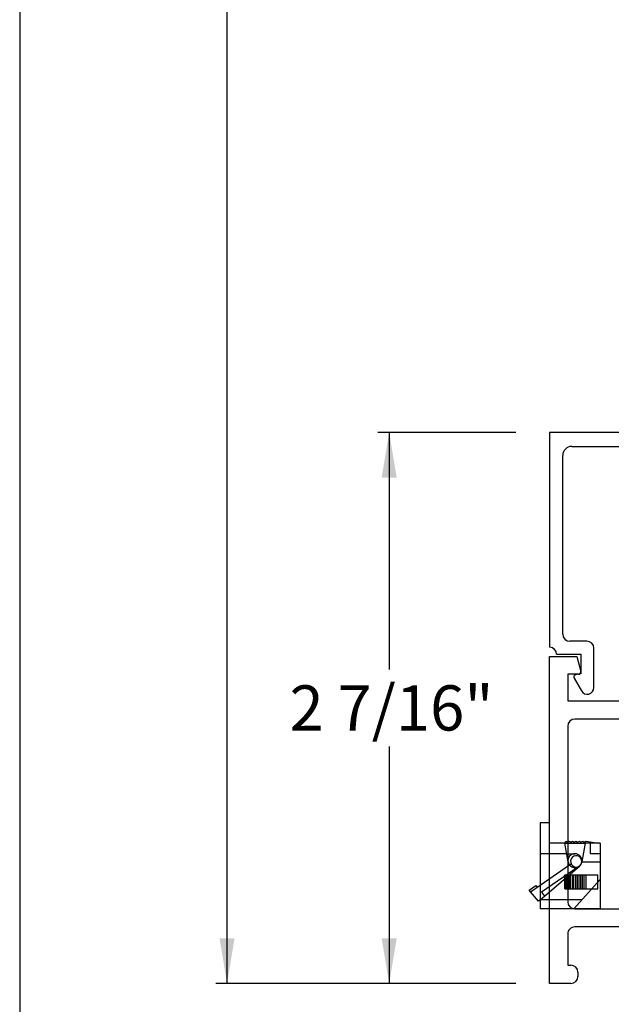
# Paper-space layout 'Page 4' of a CAD drawing. Units: inches. Extents: x 0.7 to 8, y 0.3 to 10.4.
# Drawn here: x 0.7 to 2, y 2 to 4.2 of the extents above; entities that cross this region are included whole.
import ezdxf
from ezdxf.enums import TextEntityAlignment as Align
from ezdxf.lldxf.tags import DXFTag

# ---------------------------------------------------------------- set-up
doc = ezdxf.new("R2010")
doc.units = ezdxf.units.IN
doc.header["$MEASUREMENT"] = 0
doc.styles.add('SEACAD_arial_ttf', font='arial.ttf')
tags = doc.linetypes.add('HIDDEN2', pattern=[0.1875, 0.125, -0.0625]).pattern_tags.tags
tags[6:7] = [DXFTag(74, 4), DXFTag(75, 0), DXFTag(340, '0'), DXFTag(46, 0.0), DXFTag(50, 0.0), DXFTag(44, 0.0), DXFTag(45, 0.0)]
tags[4:5] = [DXFTag(74, 4), DXFTag(75, 0), DXFTag(340, '0'), DXFTag(46, 0.0), DXFTag(50, 0.0), DXFTag(44, 0.0), DXFTag(45, 0.0)]
doc.dimstyles.new('Catalog', dxfattribs={"dimtxt": 0.1, "dimasz": 0.1, "dimexe": 0.025, "dimexo": 0.07500000000000001, "dimgap": 0.05, "dimtad": 0, "dimtih": 1, "dimtoh": 1, "dimdec": 4, "dimlfac": 2, "dimzin": 4, "dimdsep": 46, "dimlunit": 5, "dimtxsty": 'SEACAD_arial_ttf', "dimblk1": '_SE_FILLED', "dimblk2": '_SE_FILLED', "dimsah": 1, "dimcen": 0.05, "dimadec": 0, "dimazin": 0, "dimtfac": 1, "dimtdec": 4, "dimtofl": 0, "dimtmove": 0, "dimatfit": 3, "dimfxl": 0, "dimtolj": 1, "dimtzin": 4, "dimarcsym": 0})

# ---------------------------------------------------------------- blocks, each defined once
blk = doc.blocks.new('SE95')
at = {"color": 7, "linetype": 'Continuous'}
for p, q in [((2.471178707813897, 3.290443385062763), (1.903141070018653, 3.290443385062762)), ((1.903141070018654, 3.290443385062763), (1.903141070018651, 2.81514923023837)), ((1.952141070018653, 3.259443385062763), (2.198629422334861, 3.259443385062763)), ((2.267629422335121, 3.259443385062763), (2.408678707813899, 3.259443385062763)), ((2.459678707813896, 3.154443385062773), (2.459678707813896, 3.259443385062776)), ((2.459678707813896, 3.259443385062776), (2.484678707813898, 3.259443385062776)), ((2.484678707813898, 3.259443385062776), (2.484678707813898, 3.246693385062754)), ((2.502178707813895, 3.246693385062754), (2.502178707813897, 3.259443385062763)), ((1.932141070018653, 2.844149230238371), (1.932141070018653, 3.239443385062764)), ((2.218629422334861, 3.239443385062766), (2.218629422334949, 2.726331213135766)), ((2.247629422335121, 2.759454113723212), (2.247629422335121, 3.239443385062763)), ((2.428678707813899, 3.239443385062763), (2.428678707813899, 3.138943385062784)), ((2.493178707813898, 3.238193385062754), (2.493678707813895, 3.238193385062757)), ((2.484678707813898, 3.167193385062791), (2.484678707813899, 3.154443385062771)), ((2.493678707813895, 3.175693385062791), (2.493178707813898, 3.175693385062793)), ((2.502178707813897, 3.154443385062782), (2.502178707813894, 3.167193385062791)), ((2.484678707813898, 3.154443385062771), (2.459678707813896, 3.154443385062773)), ((2.444178707813899, 3.123443385062784), (2.471178707813897, 3.123443385062782)), ((1.985538707814006, 2.828649230238371), (1.947641070018653, 2.828649230238371)), ((2.001038707814006, 2.726269437889295), (2.001038707814006, 2.813149230238371)), ((1.918641070018651, 2.799649230238371), (1.972038707813928, 2.799649230238371)), ((1.972038707813928, 2.799649230238371), (1.972038707813928, 2.756622886835107)), ((1.957208580795003, 2.746665848390283), (1.973278909614945, 2.718831222379806)), ((1.972038707813928, 2.756622886835107), (1.960453358586656, 2.754046628763837)), ((2.246504494713236, 2.718862110003002), (2.263994529340704, 2.749155738603716)), ((2.260749751549062, 2.756536518977282), (2.247629422335121, 2.759454113723212))]:
    blk.add_line(p, q, dxfattribs=at)
for centre, radius, start, end in [((2.471178707813897, 3.259443385062763), 0.03099999999999975, 0, 90), ((1.952141070018653, 3.239443385062764), 0.02000000000000001, 90, 180), ((2.198629422334861, 3.239443385062763), 0.01999999999999999, 1.017777498068324e-11, 90), ((2.267629422335121, 3.239443385062763), 0.01999999999999999, 90, 180), ((2.408678707813899, 3.239443385062763), 0.01999999999999999, 0, 90), ((2.493178707813898, 3.246693385062754), 0.00849999999999965, 180, 270), ((2.493678707813895, 3.246693385062754), 0.008499999999997464, 270, 0), ((2.493178707813898, 3.167193385062791), 0.008500000000001836, 90, 180), ((2.493678707813895, 3.167193385062791), 0.00849999999999965, 0, 90), ((2.444178707813899, 3.138943385062784), 0.01550000000000001, 180, 270), ((2.471178707813897, 3.154443385062782), 0.03099999999999975, 270, 0), ((1.947641070018653, 2.844149230238371), 0.01550000000000001, 180, 270), ((1.903141070018651, 2.799649230238371), 0.01550000000000001, 0, 90), ((1.985538707814006, 2.813149230238371), 0.01549999999999999, 0, 90), ((1.961538707813925, 2.749165848390283), 0.004999999999999978, 102.5369889791902, 209.9999999999949), ((2.259664402321789, 2.751655738603729), 0.004999999999999981, 329.9999999998353, 77.46301102076788), ((1.986162276795027, 2.726269437889295), 0.01487643101897856, 210.0000000000022, 0), ((2.233567628600403, 2.726331213135769), 0.01493820626545444, 180.0000000000102, 329.9999999998255)]:
    blk.add_arc(centre, radius, start, end, dxfattribs=at)
blk = doc.blocks.new('SE98')
at = {"color": 7, "linetype": 'Continuous'}
for p, q in [((1.882141070017461, 2.426684289912585), (1.882141070017461, 2.236684289912585)), ((1.903141070017461, 2.426684289912585), (1.882141070017461, 2.426684289912585)), ((1.903141070017461, 2.236684289912585), (1.903141070017461, 2.426684289912585)), ((1.936641070017461, 2.381684289912585), (1.903141070017461, 2.381684289912585)), ((1.936641070017461, 2.381684289912585), (1.938905324587883, 2.386684289912585)), ((1.943874797199811, 2.34050270190227), (1.936641070017461, 2.381684289912585)), ((1.936641070017461, 2.381684289912585), (1.981641070017461, 2.381684289912585)), ((1.938905324587883, 2.386684289912585), (1.942294058824727, 2.384322513210879)), ((1.942294058824727, 2.384322513210879), (1.946405324587883, 2.386684289912585)), ((1.946405324587883, 2.386684289912585), (1.949671382375904, 2.384322513210879)), ((1.949671382375904, 2.384322513210879), (1.953905324587883, 2.386684289912585)), ((1.953905324587883, 2.386684289912585), (1.957171382375903, 2.384322513210879)), ((1.957171382375903, 2.384322513210879), (1.961405324587883, 2.386684289912585)), ((1.961405324587883, 2.386684289912585), (1.964671382375904, 2.384322513210879)), ((1.964671382375903, 2.384322513210879), (1.968846798778635, 2.386684289912585)), ((1.968846798778636, 2.386684289912585), (1.972171382375904, 2.384322513210879)), ((1.972171382375904, 2.384322513210879), (1.976346798778635, 2.386684289912585)), ((1.981641070017461, 2.381684289912585), (1.974407342835112, 2.34050270190227)), ((1.976346798778635, 2.386684289912585), (1.979671382375904, 2.384322513210879)), ((1.979671382375904, 2.384322513210879), (1.983846798778635, 2.386684289912585)), ((2.015141070017461, 2.381684289912585), (1.981641070017461, 2.381684289912585)), ((1.983846798778635, 2.386684289912585), (2.010141070017462, 2.381684289912585)), ((2.015141070017461, 2.381684289912585), (2.015141070017461, 2.236684289912585)), ((1.940681121245023, 2.358684289912585), (1.959141070017461, 2.358684289912585)), ((1.946762701523697, 2.333855517569313), (1.95052403847643, 2.336448681244356)), ((1.936411342382851, 2.280684289912585), (1.936411342382851, 2.311684289912586)), ((1.936411342382851, 2.311684289912585), (1.938675596953273, 2.311684289912585)), ((1.938675596953273, 2.280684289912585), (1.938675596953273, 2.311684289912586)), ((1.938675596953273, 2.311684289912585), (1.942064331190116, 2.311684289912585)), ((1.942064331190116, 2.280684289912585), (1.942064331190116, 2.311684289912586)), ((1.942064331190116, 2.311684289912585), (1.946175596953273, 2.311684289912585)), ((1.946175596953273, 2.280684289912585), (1.946175596953273, 2.311684289912586)), ((1.946175596953273, 2.311684289912585), (1.949441654741293, 2.311684289912585)), ((1.949441654741293, 2.280684289912585), (1.949441654741293, 2.311684289912586)), ((1.949441654741293, 2.311684289912585), (1.953675596953272, 2.311684289912585)), ((1.953675596953272, 2.280684289912585), (1.953675596953272, 2.311684289912586)), ((1.953675596953272, 2.311684289912585), (1.956941654741293, 2.311684289912585)), ((1.956941654741293, 2.280684289912585), (1.956941654741293, 2.311684289912586)), ((1.956941654741293, 2.311684289912585), (1.961175596953272, 2.311684289912585)), ((1.961175596953272, 2.280684289912585), (1.961175596953272, 2.311684289912586)), ((1.961175596953272, 2.311684289912585), (1.964441654741293, 2.311684289912585)), ((1.964441654741293, 2.280684289912585), (1.964441654741293, 2.311684289912586)), ((1.964441654741293, 2.311684289912585), (1.968617071144025, 2.311684289912585)), ((1.968617071144025, 2.280684289912585), (1.968617071144025, 2.311684289912586)), ((1.968617071144025, 2.311684289912585), (1.971941654741293, 2.311684289912585)), ((1.971941654741293, 2.280684289912585), (1.971941654741293, 2.311684289912586)), ((1.971941654741293, 2.311684289912585), (1.976117071144025, 2.311684289912585)), ((1.976117071144025, 2.280684289912585), (1.976117071144025, 2.311684289912586)), ((1.976117071144025, 2.311684289912585), (1.979441654741293, 2.311684289912585)), ((1.979441654741293, 2.280684289912585), (1.979441654741293, 2.311684289912586)), ((1.979441654741293, 2.311684289912585), (1.983617071144025, 2.311684289912585)), ((1.983617071144025, 2.280684289912585), (1.983617071144025, 2.311684289912586)), ((1.983617071144025, 2.311684289912585), (2.009911342382851, 2.311684289912585)), ((2.009911342382851, 2.280684289912585), (2.009911342382851, 2.311684289912586)), ((1.857765040932305, 2.277933568883455), (1.872667466352631, 2.288207689164531)), ((1.860695529692797, 2.274518567327872), (1.882141070017461, 2.289303681466926)), ((1.872667466352631, 2.288207689164531), (1.875597955113123, 2.284792687608948)), ((1.860695529692797, 2.274518567327872), (1.857765040932305, 2.277933568883455)), ((1.878604072118025, 2.253649113377091), (1.860695529692797, 2.274518567327873)), ((1.936411342382851, 2.280684289912585), (1.938675596953273, 2.280684289912585)), ((1.938675596953273, 2.280684289912585), (1.942064331190116, 2.280684289912585)), ((1.942064331190116, 2.280684289912585), (1.946175596953273, 2.280684289912585)), ((1.946175596953273, 2.280684289912585), (1.949441654741293, 2.280684289912585)), ((1.949441654741293, 2.280684289912585), (1.953675596953272, 2.280684289912585)), ((1.953675596953272, 2.280684289912585), (1.956941654741293, 2.280684289912585)), ((1.956941654741293, 2.280684289912585), (1.961175596953272, 2.280684289912585)), ((1.961175596953272, 2.280684289912585), (1.964441654741293, 2.280684289912585)), ((1.964441654741293, 2.280684289912585), (1.968617071144025, 2.280684289912585)), ((1.968617071144025, 2.280684289912585), (1.971941654741293, 2.280684289912585)), ((1.971941654741293, 2.280684289912585), (1.976117071144025, 2.280684289912585)), ((1.976117071144025, 2.280684289912585), (1.979441654741293, 2.280684289912585)), ((1.979441654741293, 2.280684289912585), (1.983617071144025, 2.280684289912585)), ((1.983617071144025, 2.280684289912585), (2.009911342382851, 2.280684289912585)), ((1.882141070017461, 2.256684289912585), (1.878604072118025, 2.253649113377091)), ((1.903141070017461, 2.236684289912585), (1.882141070017461, 2.236684289912585)), ((2.015141070017461, 2.236684289912585), (1.903141070017461, 2.236684289912585))]:
    blk.add_line(p, q, dxfattribs=at)
at = {"color": 7, "linetype": 'HIDDEN2'}
for p, q in [((1.992641070017461, 2.381684289912585), (1.992641070017461, 2.359184289912585)), ((1.940681121245023, 2.358684289912585), (1.882141070017461, 2.358684289912585)), ((1.992641070017461, 2.359184289912585), (2.015141070017461, 2.359184289912585)), ((1.882141070017461, 2.289303681466926), (1.946762701523697, 2.333855517569313)), ((1.882141070017461, 2.256684289912585), (1.969234975748045, 2.33142150677669)), ((1.970050224884177, 2.33212109018582), (1.884775234978976, 2.273330290799664)), ((1.970050224884177, 2.33212109018582), (1.969234975748045, 2.331421506776691)), ((2.015141070017461, 2.340184289912585), (1.974347976343207, 2.340184289912585)), ((1.956641070017461, 2.236684289912585), (2.015141070017461, 2.301684289912585)), ((1.884775234978976, 2.273330290799664), (1.891884633723068, 2.265045458556782)), ((1.974641070017461, 2.256684289912585), (1.882141070017461, 2.256684289912585))]:
    blk.add_line(p, q, dxfattribs=at)
at = {"color": 7, "linetype": 'Continuous'}
for centre, radius, start, end in [((1.959141070017461, 2.343184289912585), 0.0155, 90, 189.9626217404148), ((1.961909978327255, 2.341607205617994), 0.0125, 0, 308.3032723525911), ((1.959141070017461, 2.343184289912585), 0.01550000000000001, 350.0373782595852, 90), ((1.959141070017461, 2.343184289912585), 0.01550000000000001, 189.9626217404148, 350.0373782595852), ((1.961909978327255, 2.341607205617994), 0.0125, 352.3677330312764, 0)]:
    blk.add_arc(centre, radius, start, end, dxfattribs=at)
at = {"color": 7, "linetype": 'HIDDEN2'}
blk.add_arc((1.961909978327255, 2.341607205617994), 0.0125, 308.3032723525911, 352.3677330312764, dxfattribs=at)
blk = doc.blocks.new('SE106')
at = {"color": 7, "linetype": 'Continuous'}
for p, q in [((3.127407618094766, 3.270210520973919), (3.127407618094766, 3.241960520973917)), ((3.209907618094766, 3.285710520973919), (3.142907618094766, 3.285710520973919)), ((3.233552447814169, 3.27082745901578), (3.209907618094765, 3.285710520973919)), ((3.144907618094766, 3.254710520973916), (3.169907618094766, 3.254710520973916)), ((3.144907618094766, 3.241960520973917), (3.144907618094766, 3.254710520973916)), ((3.169907618094766, 3.254710520973916), (3.169907618094766, 3.149710520973916)), ((3.286446461474496, 3.237533716076482), (3.241775489999814, 3.265651526357956)), ((3.135907618094766, 3.233460520973917), (3.136407618094766, 3.233460520973917)), ((3.339340475134823, 3.204239973137184), (3.294669503660141, 3.232357783418658)), ((3.240561615835332, 3.2132432216411), (3.483369467983876, 3.060409627560112)), ((3.209907618094766, 3.134210520973916), (3.209907618094766, 3.196317137269809)), ((3.39223448879505, 3.17094623019795), (3.347563517320468, 3.199064040479361)), ((3.127407618094766, 3.162460520973916), (3.127407618094766, 2.810414230238631)), ((3.136407618094766, 3.170960520973916), (3.135907618094766, 3.170960520973916)), ((3.144907618094766, 3.149710520973916), (3.144907618094766, 3.162460520973916)), ((3.445128502455278, 3.137652487258715), (3.400457530980696, 3.165770297540126)), ((3.169907618094766, 3.149710520973916), (3.144907618094766, 3.149710520973916)), ((3.167407618094766, 3.118710520973916), (3.194407618094766, 3.118710520973916)), ((3.167407618094766, 2.878270185507067), (3.167407618094766, 3.118710520973916)), ((3.498022516115504, 3.104358744319481), (3.453351544640922, 3.132476554600892)), ((3.528369467983876, 3.085257081492661), (3.50624555830115, 3.099182811661657)), ((3.528369467983876, 2.071690822342036), (3.528369467983876, 3.08525708149266)), ((3.483369467983876, 3.060409627560112), (3.483369467983876, 2.252190822342026)), ((2.434196900975254, 2.808314759043048), (2.450356235246757, 2.814196280990853)), ((2.782162590924539, 2.808314759043051), (2.766003256653048, 2.814196280990852)), ((1.903141070017463, 2.071694230238632), (1.903141070017463, 2.794914230238632)), ((1.903141070017463, 2.794914230238632), (1.963006347215602, 2.794914230238632)), ((1.963006347215602, 2.794914230238632), (1.971868336944951, 2.761840834309679)), ((2.247799629863163, 2.761840834309679), (2.25666161959328, 2.794914230238632)), ((2.25666161959328, 2.794914230238632), (2.374991204509343, 2.794914230238632)), ((2.419060344870269, 2.792084138581035), (2.431725502741964, 2.806618400495707)), ((2.455402223143285, 2.80889834436304), (2.428930275135664, 2.745895108104901)), ((2.727730170665279, 2.789914230238633), (2.488629321234526, 2.789914230238633)), ((2.76095726875652, 2.808898344363039), (2.787429216764141, 2.7458951081049)), ((2.79729914702954, 2.79208413858103), (2.784633989157828, 2.806618400495711)), ((3.111907618094766, 2.794914230238632), (2.841368287390461, 2.794914230238632)), ((2.391930275135662, 2.785394977487805), (2.404358902542906, 2.785394977487805)), ((2.47369148905904, 2.782948629701592), (2.437472130209843, 2.739784319708771)), ((2.778887361689963, 2.739784319708771), (2.742668002840765, 2.782948629701592)), ((2.824429216764142, 2.785394977487805), (2.812000589356899, 2.785394977487805)), ((1.967038707813506, 2.755546739084167), (1.94314107001823, 2.755546739084167)), ((1.94314107001823, 2.755546739084167), (1.94314107001823, 2.696491620973931)), ((2.331700275135439, 2.755546739084167), (2.252629258994608, 2.755546739084167)), ((2.331700275135439, 2.696491620973931), (2.331700275135439, 2.755546739084167)), ((2.37193027513567, 2.758195108104899), (2.37193027513567, 2.668807743673394)), ((2.386644024224418, 2.749556187192788), (2.377930275135667, 2.749556187192788)), ((2.421932175213876, 2.749393996124843), (2.383344580747199, 2.760419593482547)), ((2.417257357570852, 2.731881478472895), (2.386644024224418, 2.749556187192788)), ((2.524268718683353, 2.752505369919771), (2.692090773216453, 2.752505369919771)), ((2.794427316685928, 2.749393996124843), (2.833014911152606, 2.760419593482547)), ((2.829715467675388, 2.749556187192788), (2.799102134328953, 2.731881478472895)), ((2.838429216764138, 2.749556187192788), (2.829715467675388, 2.749556187192788)), ((2.844429216764139, 2.758195108104906), (2.844429216764139, 2.668807743672989)), ((2.899929216764316, 2.754914230238631), (3.204648179143505, 2.754914230238631)), ((2.371930275135667, 2.743556187192788), (2.371930275135667, 2.726025177412926)), ((2.465017294889388, 2.709122884776805), (2.486732627575722, 2.735002066006181)), ((2.729626864324083, 2.735002066006181), (2.751342197010417, 2.709122884776805)), ((2.844429216764138, 2.726025177412925), (2.844429216764138, 2.743556187192787)), ((2.884429216764317, 2.252190822342026), (2.884429216764317, 2.739414230238631)), ((2.37793027513571, 2.720025177412925), (2.380202936323185, 2.720025177412941)), ((2.83615655557662, 2.720025177412941), (2.838429216764095, 2.720025177412925)), ((1.94314107001823, 2.696491620973931), (2.331700275135439, 2.696491620973931)), ((2.371930275135667, 2.69335274289051), (2.371930275135667, 2.675821733110605)), ((2.380202936323185, 2.69935274289051), (2.377930275135667, 2.69935274289051)), ((2.380829228983169, 2.66371802213297), (2.413430275135666, 2.682895108106249)), ((2.386643782371567, 2.669821733110605), (2.417248728335017, 2.687491435995143)), ((2.421430275135565, 2.682895108105871), (2.421430275135664, 2.642895108104898)), ((2.794929216764134, 2.682895108105817), (2.794929216764134, 2.642895108104897)), ((2.799110763564788, 2.687491435995143), (2.829715709528239, 2.669821733110605)), ((2.835530262916633, 2.66371802213257), (2.802929216764155, 2.682895108105899)), ((2.838429216764138, 2.69935274289051), (2.83615655557662, 2.69935274289051)), ((2.844429216764138, 2.675821733110605), (2.844429216764138, 2.69335274289051)), ((2.377930275135667, 2.669821733110605), (2.386643782371567, 2.669821733110605)), ((2.829715709528239, 2.669821733110605), (2.838429216764138, 2.669821733110605)), ((1.943141070017783, 2.640866636368125), (1.943141070017783, 2.252309289912586)), ((2.12460060937937, 2.656491636368125), (1.958766070017783, 2.656491636368125)), ((2.316075275135439, 2.646559036368125), (2.287453348533691, 2.646559036368125)), ((2.421430275135664, 2.642895108104898), (2.371930275135716, 2.605395108104932)), ((2.794929216764134, 2.642895108104898), (2.844429216764105, 2.605395108104919)), ((2.271828348533691, 2.630934036368125), (2.271828348533691, 2.620249623796936)), ((2.331700275135439, 2.262241889912586), (2.331700275135439, 2.630934036368125)), ((2.371930275135716, 2.605395108104932), (2.371930275135716, 2.386213352372374)), ((2.844429216764105, 2.605395108104919), (2.844429216764295, 2.386209944475882)), ((2.371930275135716, 2.386213352372374), (2.421430275135565, 2.348713352372362)), ((2.844429216764295, 2.386209944475881), (2.794929216764141, 2.348709944475758)), ((2.421430275135565, 2.348713352372362), (2.421430275135565, 2.308713352371439)), ((2.794929216764141, 2.348709944475759), (2.794929216764136, 2.308709944474835)), ((2.371930275135397, 2.322800716804369), (2.371930275135397, 2.233413352372361)), ((2.371930275135688, 2.315783319470053), (2.371930275135688, 2.298252309690147)), ((2.386643782371588, 2.321783319470053), (2.377930275135688, 2.321783319470053)), ((2.413430275135565, 2.308713352371438), (2.380829228982901, 2.327890438344788)), ((2.417248728335037, 2.304113616585513), (2.386643782371588, 2.321783319470052)), ((2.829715709528259, 2.321783319470041), (2.799110763564809, 2.304113616585503)), ((2.802929216764136, 2.308709944474835), (2.835530262916635, 2.327887030448085)), ((2.838429216764159, 2.32178331947004), (2.829715709528259, 2.321783319470041)), ((2.844429216764139, 2.322797308907665), (2.844429216764139, 2.23340994447575)), ((2.844429216764158, 2.298252309690135), (2.844429216764158, 2.31578331947004)), ((2.377930275135688, 2.292252309690147), (2.380202936323206, 2.292252309690147)), ((2.83615655557664, 2.292252309690135), (2.838429216764158, 2.292252309690135)), ((2.271673128189267, 2.272537708013938), (2.271673128189267, 2.262241889912586)), ((2.371930275135687, 2.265579875167733), (2.371930275135687, 2.248048865387871)), ((2.380202936323205, 2.271579875167716), (2.37793027513573, 2.271579875167733)), ((2.486732627575741, 2.256602986574474), (2.465017294889408, 2.28248216780385)), ((2.751342197010437, 2.282482167803843), (2.729626864324102, 2.256602986574467)), ((2.838429216764115, 2.27157987516772), (2.83615655557664, 2.271579875167704)), ((2.844429216764157, 2.248048865387858), (2.844429216764158, 2.26557987516772)), ((2.287298128189267, 2.246616889912586), (2.316075275135439, 2.246616889912586)), ((2.386644024224437, 2.24204886538787), (2.417257357570871, 2.259723574107762)), ((2.42893027513556, 2.24571335237236), (2.45540222314319, 2.18271011611423)), ((2.437472130209862, 2.251820732871885), (2.473691489059058, 2.208656422879063)), ((2.742668002840783, 2.208656422879055), (2.778887361689982, 2.251820732871876)), ((2.787429216764141, 2.245709944475757), (2.76095726875652, 2.182706708217617)), ((2.799102134328973, 2.259723574107752), (2.829715467675407, 2.242048865387858)), ((1.958766070017783, 2.236684289912586), (2.124562568797156, 2.236684289912586)), ((2.377930275135686, 2.24204886538787), (2.386644024224437, 2.24204886538787)), ((2.383344580747095, 2.231188866994713), (2.421932175213773, 2.242214464352417)), ((2.692090773216471, 2.239099682660878), (2.524268718683372, 2.239099682660882)), ((2.833014911152605, 2.231185459098109), (2.794427316685928, 2.242211056455813)), ((2.829715467675407, 2.242048865387858), (2.838429216764157, 2.242048865387858)), ((3.467869467983876, 2.236690822342025), (2.899929216764317, 2.236690822342025)), ((2.404358902542802, 2.206213482989455), (2.391930275135558, 2.206213482989455)), ((2.431725502741874, 2.184990059981548), (2.419060344870161, 2.19952432189623)), ((2.488629321234544, 2.201690822342021), (2.727730170665297, 2.201690822342015)), ((2.784633989157828, 2.184986652084945), (2.797299147029536, 2.199520913999625)), ((2.812000589356899, 2.206210075092851), (2.824429216764142, 2.206210075092851)), ((1.943141070018318, 2.18106923023854), (1.94314107001871, 2.111944230238632)), ((2.316075275135439, 2.196694230238629), (1.958766070018318, 2.196694230238629)), ((2.331700275135439, 2.087319230238631), (2.331700275135439, 2.181069230238629)), ((2.37499120450924, 2.196694230238629), (2.371930275135397, 2.196694230238629)), ((2.371930275135397, 2.196694230238629), (2.371930275135397, 2.087319230238631)), ((2.450356235246653, 2.177412179486407), (2.434196900975162, 2.183293701434208)), ((2.766003256653048, 2.177408771589804), (2.782162590924538, 2.183290293537605)), ((2.841368287390461, 2.196690822342025), (2.844406959074716, 2.196690822342025)), ((2.844406959074716, 2.196690822342025), (2.844372750194019, 2.087195664908935)), ((2.884367906113951, 2.087190822342037), (2.884367906113951, 2.181190822342026)), ((2.899867906113951, 2.196690822342025), (3.472869467983875, 2.196690822342027)), ((3.488369467983875, 2.181190822342027), (3.488369467983875, 2.127190822342037)), ((1.94314107001871, 2.111944230238632), (1.950175380116028, 2.111944230238632)), ((1.965800380116027, 2.096319230238632), (1.965800380116027, 2.087319230238632)), ((3.403369467983875, 2.096190822342037), (3.403369467983875, 2.087190822342037)), ((3.472869467983875, 2.111690822342037), (3.418869467983876, 2.111690822342037)), ((1.950175380116028, 2.071694230238632), (1.903141070017463, 2.071694230238632)), ((2.356305275135397, 2.071694230238632), (2.347325275135439, 2.071694230238632)), ((2.859872749437552, 2.071690822342036), (2.868867906113951, 2.071690822342036)), ((3.418869467983876, 2.071690822342036), (3.528369467983876, 2.071690822342036))]:
    blk.add_line(p, q, dxfattribs=at)
for centre, radius, start, end in [((3.142907618094766, 3.270210520973919), 0.01550000000000001, 90, 180), ((3.237663968906991, 3.268239492686869), 0.004858207016616859, 327.811942526751, 147.8119425267527), ((3.135907618094766, 3.241960520973917), 0.0085, 180, 270), ((3.136407618094766, 3.241960520973917), 0.00850000000000006, 270, 0), ((3.290557982567318, 3.234945749747571), 0.004858207016616901, 327.8119425267438, 147.8119425267599), ((3.229907618094765, 3.19631713726981), 0.01999999999999999, 57.81194252675149, 180), ((3.343451996227646, 3.201652006808273), 0.004858207016616829, 327.8119425267483, 147.8119425267555), ((3.135907618094766, 3.162460520973916), 0.00850000000000006, 90, 180), ((3.136407618094766, 3.162460520973916), 0.0085, 0, 90), ((3.396346009887873, 3.168358263869038), 0.004858207016616801, 327.8119425267483, 147.8119425267527), ((3.4492400235481, 3.135064520929803), 0.004858207016616829, 327.8119425267527, 147.8119425267483), ((3.194407618094766, 3.134210520973916), 0.01550000000000001, 270, 0), ((3.502134037208327, 3.101770777990569), 0.004858207016616931, 327.8119425267527, 147.8119425267539), ((3.203624407455258, 2.821845425979531), 0.06704781368040634, 47.55668648494254, 122.6947774661748), ((3.203629647045584, 2.821905444947947), 0.03599999999999993, 47.51592537842671, 312.4840746215752), ((3.238411987681856, 2.859884897022224), 0.01550000000000005, 227.5159253784262, 47.55668648494164), ((2.45172166481581, 2.81044479744181), 0.003992245824943794, 337.209409158216, 110.0000164918252), ((2.764637827083995, 2.81044479744181), 0.003992245824943771, 69.999983508177, 202.7905908417841), ((3.111907618094766, 2.810414230238631), 0.01550000000000001, 270, 0), ((2.391930275135662, 2.805225750790087), 0.01983077330228155, 211.3306226052344, 270), ((2.404358902542906, 2.804894977487806), 0.01950000000000084, 270, 318.931101439545), ((2.436249023458075, 2.802676603909008), 0.005999999999999956, 110.0000164918221, 138.9311014395425), ((2.488629321234526, 2.770414230238633), 0.01949999999999999, 90, 139.9998424558381), ((2.727730170665279, 2.770414230238633), 0.01950000000000002, 40.0001575441607, 90), ((2.780110468441717, 2.802676603909012), 0.005999999999999978, 41.06889856046665, 69.999983508167), ((2.812000589356899, 2.804894977487806), 0.01950000000000084, 221.0688985604762, 270), ((2.824429216764142, 2.805225750790087), 0.01983077330228155, 270, 328.6693773947655), ((3.238411987681857, 2.78392599287367), 0.01549999999999998, 312.4456042423902, 132.4840746215739), ((3.203596429967988, 2.821993000529385), 0.06708701513741619, 270.8982849736406, 312.4456042423895), ((1.967038707813506, 2.760546739084166), 0.005000000000000025, 270, 15.00000000000365), ((2.252629258994608, 2.760546739084167), 0.005000000000000015, 165.0000000000006, 270), ((2.377854188179148, 2.758195108104896), 0.005923913043478376, 22.05580396192515, 179.9999999999699), ((2.377930275135667, 2.743556187192788), 0.005999999999999984, 90, 180), ((2.425315842993689, 2.747413777072117), 0.003920519753926086, 149.6626098906371, 337.2094091582144), ((2.524268718683353, 2.703505369919772), 0.04899999999999997, 90, 139.9998424558405), ((2.692090773216453, 2.703505369919772), 0.04900000000000001, 40.00015754415979, 90), ((2.791043648906116, 2.747413777072116), 0.00392051975392605, 202.7905908417831, 30.33739010936292), ((2.83850530372066, 2.758195108104906), 0.005923913043478298, 0, 157.944196038177), ((2.838429216764138, 2.743556187192788), 0.006000000000000018, 0, 90), ((2.899929216764316, 2.739414230238631), 0.01550000000000001, 90, 180), ((2.377930275135667, 2.726025177412925), 0.006000000000000018, 180, 270.0000000004113), ((2.419257365418662, 2.735345575557086), 0.004000000000000009, 239.9998701981828, 269.658393740349), ((2.419374371997236, 2.754970226750432), 0.0236249999999991, 269.6583937403423, 319.9998424558408), ((2.79698511990257, 2.754970226750432), 0.02362499999999914, 220.0001575441585, 270.3416062596556), ((2.797102126481144, 2.735345575557086), 0.003999999999999991, 270.341606259651, 300.0001298018116), ((2.838429216764138, 2.726025177412925), 0.006000000000000018, 269.9999999995844, 0), ((2.386695809573167, 2.709688960151726), 0.01220634221670736, 237.8643068796299, 122.1356931203712), ((2.419772899357869, 2.747087652380959), 0.05906249999999957, 269.5237505954836, 319.9998424558401), ((2.796586592541936, 2.747087652380959), 0.05906249999999957, 220.0001575441599, 270.4762494045164), ((2.829663682326638, 2.709688960151726), 0.01220634221670729, 57.86430687962878, 302.1356931203701), ((2.377930275135667, 2.69335274289051), 0.006000000000000018, 90, 180), ((2.417430275135616, 2.682895108105871), 0.003999999999949473, 0, 179.9999999945867), ((2.419248722315746, 2.684027330904785), 0.004000000000000003, 89.52375059548606, 119.9999004421125), ((2.798929216764145, 2.682895108105817), 0.004000000000010188, 1.164083013412674e-09, 180), ((2.79711076958406, 2.684027330904785), 0.003999999999999993, 60.00009955788748, 90.47624940452667), ((2.838429216764138, 2.69335274289051), 0.00599999999999995, 0, 90), ((2.377930275135667, 2.675821733110605), 0.006000000000000018, 180, 270), ((2.37783527513567, 2.668807743673394), 0.005905000000000029, 180, 300.465544921051), ((2.838524216764139, 2.668807743672989), 0.005905000000000029, 239.534455078864, 0), ((2.838429216764138, 2.675821733110605), 0.005999999999999984, 270, 0), ((1.958766070017783, 2.640866636368125), 0.01562499999999992, 90, 180), ((2.12460060937937, 2.640866636368125), 0.01562499999999999, 345.7213355590329, 90), ((2.204673128189267, 2.620488158592817), 0.06700000000000009, 165.7213355590315, 222.4885878306288), ((2.204673128189267, 2.620488158592817), 0.0359999999999999, 317.6279493987758, 222.4840746215733), ((2.287453348533691, 2.630934036368125), 0.01562499999999992, 90, 180), ((2.316075275135439, 2.630934036368125), 0.01562499999999999, 0, 90), ((2.204828348533691, 2.620249623796936), 0.06700000000000013, 317.7078388772844, 0), ((2.166696416187088, 2.585702826534711), 0.01550000018554263, 222.4885878304428, 42.49907012273687), ((2.242822237960615, 2.58568734524927), 0.01563769152197575, 137.6279493987736, 317.7078388772848), ((2.204673128189267, 2.272537708013938), 0.06699999999999999, 137.5159253784252, 194.1713149809103), ((2.166693676114991, 2.307320048650211), 0.01550000000000007, 317.5159253784204, 137.5159253784261), ((2.242663190811446, 2.307308459256367), 0.01550000000000005, 42.4665933107658, 222.4665933107647), ((2.204673128189267, 2.272537708013938), 0.06699999999999993, 0, 42.46659331076567), ((2.377835275135397, 2.322800716804369), 0.005905000000000001, 59.53445507888322, 180), ((2.377930275135689, 2.315783319470053), 0.005999999999999984, 90, 180), ((2.417430275135564, 2.308713352371438), 0.004000000000001241, 180, 0), ((2.798929216764137, 2.308709944474835), 0.00400000000000131, 180, 0), ((2.838524216764138, 2.322797308907665), 0.005905000000000035, 0, 120.4655449211131), ((2.838429216764159, 2.31578331947004), 0.00599999999999995, 0, 90), ((2.204673128189267, 2.272537708013938), 0.03600000000000001, 137.5159253784268, 42.4665933107655), ((2.377930275135688, 2.298252309690147), 0.006000000000000018, 180, 270), ((2.386695809573186, 2.281916092428931), 0.01220634221670729, 237.8643068796305, 122.1356931203666), ((2.419248722315767, 2.307577721675872), 0.003999999999999992, 240.000099557882, 270.476249404514), ((2.419772899357888, 2.244517400199697), 0.05906249999999957, 40.00015754415818, 90.47624940451465), ((2.796586592541955, 2.244517400199687), 0.05906249999999959, 89.5237505954819, 139.9998424558382), ((2.79711076958408, 2.307577721675862), 0.003999999999999998, 269.5237505954861, 299.9999004421117), ((2.829663682326659, 2.281916092428919), 0.01220634221670733, 57.86430687962878, 302.1356931203683), ((2.838429216764158, 2.298252309690135), 0.006000000000000018, 270, 359.9999999999958), ((2.377930275135687, 2.265579875167733), 0.006000000000000018, 89.99999999958442, 180), ((2.838429216764158, 2.26557987516772), 0.006000000000000018, 0, 90.00000000041136), ((1.958766070017783, 2.252309289912586), 0.01562499999999999, 180, 270), ((2.124562568797156, 2.252309289912586), 0.01562499999999998, 270, 14.17131498091073), ((2.287298128189267, 2.262241889912586), 0.01562499999999999, 180, 270), ((2.316075275135439, 2.262241889912586), 0.01562500000000006, 270, 0), ((2.377930275135686, 2.248048865387871), 0.005999999999999881, 180, 270), ((2.419257365418682, 2.256259477023571), 0.00400000000000002, 90.34160625965734, 120.0001298018203), ((2.419374371997254, 2.236634825830224), 0.02362499999999914, 40.00015754415846, 90.34160625965453), ((2.425315842993585, 2.244194683405143), 0.003920519753925942, 22.79059084179417, 210.3373901093629), ((2.524268718683373, 2.288099682660882), 0.04899999999999997, 220.000157544159, 269.999999999999), ((2.692090773216472, 2.288099682660878), 0.04900000000000006, 269.999999999998, 319.9998424558383), ((2.796985119902589, 2.236634825830214), 0.0236249999999992, 89.65839374034118, 139.9998424558392), ((2.791043648906116, 2.24419127550854), 0.003920519753926025, 329.6626098906427, 157.2094091582024), ((2.797102126481163, 2.256259477023561), 0.003999999999999976, 59.99987019817417, 89.65839374033631), ((2.838429216764157, 2.248048865387858), 0.005999999999999984, 269.9999999999957, 0), ((2.899929216764316, 2.252190822342026), 0.01550000000000001, 180, 270), ((3.467869467983876, 2.252190822342026), 0.01550000000000001, 270, 0), ((2.377854188178875, 2.233413352371945), 0.005923913043478265, 179.9999999959754, 337.9441960424473), ((2.83850530372066, 2.23340994447575), 0.005923913043478265, 202.0558039618191, 0), ((2.391930275135558, 2.186382709687174), 0.01983077330228159, 90, 148.6693773947649), ((2.404358902542802, 2.186713482989454), 0.01950000000000077, 41.06889856047439, 90), ((2.488629321234544, 2.221190822342021), 0.01950000000000004, 220.000157544158, 269.9999999999987), ((2.727730170665297, 2.221190822342015), 0.01950000000000002, 269.9999999999987, 319.9998424558382), ((2.812000589356899, 2.186710075092851), 0.01950000000000315, 90, 138.9311014395353), ((2.824429216764142, 2.18637930179057), 0.01983077330228159, 31.33062260523266, 90), ((1.958766070018318, 2.181069230238629), 0.01562500000000019, 89.99999999999919, 180.0000000003241), ((2.316075275135439, 2.181069230238629), 0.01562499999999999, 0, 90), ((2.436249023457984, 2.188931856568248), 0.005999999999999971, 221.0688985604726, 249.9999835081684), ((2.451721664815709, 2.181163663035457), 0.003992245824950684, 249.9999835081694, 22.79059084179312), ((2.764637827083995, 2.181160255138846), 0.003992245824943747, 157.20940915821, 290.0000164918252), ((2.780110468441716, 2.188928448671644), 0.006000000000000002, 290.0000164918316, 318.9311014395361), ((2.899867906113951, 2.181190822342025), 0.01550000000000001, 90, 180), ((3.472869467983875, 2.181190822342027), 0.01550000000000001, 0, 90), ((3.472869467983875, 2.127190822342036), 0.01550000000000001, 270, 0), ((1.950175380116028, 2.096319230238632), 0.01562499999999992, 0, 90), ((3.418869467983876, 2.096190822342037), 0.01550000000000001, 90, 180), ((1.950175380116028, 2.087319230238631), 0.01562499999999999, 270, 0), ((2.347325275135439, 2.087319230238631), 0.01562499999999992, 180, 270), ((2.356305275135397, 2.087319230238631), 0.01562499999999999, 270, 0), ((2.859872749437552, 2.087190822342037), 0.01550000000000003, 179.9820994419492, 270), ((2.868867906113951, 2.087190822342037), 0.01550000000000001, 270, 0), ((3.418869467983876, 2.087190822342037), 0.01550000000000001, 180, 270)]:
    blk.add_arc(centre, radius, start, end, dxfattribs=at)
blk = doc.blocks.new('DMBLK18')
at = {"linetype": 'Continuous'}
for points in [[(1.172507484386769, 8.494036600600545), (1.205840817928367, 8.494036600600545), (1.189174151157568, 8.594036601225337)], [(1.172507484386769, 2.171694230863424), (1.189174151157568, 2.071694230238632), (1.205840817928367, 2.171694230863424)]]:
    blk.add_hatch(color=7, dxfattribs=at).paths.add_polyline_path(points)
at = {"color": 7, "linetype": 'Continuous'}
for p, q in [((1.843766071841696, 8.594036601225337), (1.16417415100137, 8.594036601225337)), ((1.189174151157568, 6.118082536991301), (1.189174151157568, 8.594036601225337)), ((1.189174151157568, 2.071694230238632), (1.189174151157568, 4.547648001142722)), ((1.828141071840508, 2.071694230238632), (1.16417415100137, 2.071694230238632))]:
    blk.add_line(p, q, dxfattribs=at)
at = {"color": 7, "linetype": 'Continuous', "style": 'SEACAD_arial_ttf'}
blk.add_text('FIXED DOOR HEIGHT', height=0.1, rotation=90, dxfattribs=at).set_placement((1.139174151157568, 4.582647885608066), align=Align.TOP_LEFT)
blk = doc.blocks.new('_SE_FILLED')
at = {"color": 0}
blk.add_line((0, 0), (-1, 0), dxfattribs=at)
blk.add_solid([(0, 0), (-1, -0.1665), (-1, 0.1665), (0, 0)], dxfattribs=at)
blk = doc.blocks.new('DMBLK19')
at = {"linetype": 'Continuous'}
for points in [[(1.531326272616032, 3.19044338443797), (1.56465960615763, 3.19044338443797), (1.547992939386831, 3.290443385062763)], [(1.531326272616032, 2.171694230863424), (1.547992939386831, 2.071694230238632), (1.56465960615763, 2.171694230863424)]]:
    blk.add_hatch(color=7, dxfattribs=at).paths.add_polyline_path(points)
at = {"color": 7, "linetype": 'Continuous'}
for p, q in [((1.828141071841699, 3.290443385062763), (1.522992939230633, 3.290443385062763)), ((1.547992939386831, 3.290443385062763), (1.547992939386831, 2.766068809349274)), ((1.547992939386831, 2.59606880595212), (1.547992939386831, 2.071694230238632)), ((1.828141071840508, 2.071694230238632), (1.522992939230633, 2.071694230238632))]:
    blk.add_line(p, q, dxfattribs=at)
at = {"color": 7, "linetype": 'Continuous', "style": 'SEACAD_arial_ttf'}
blk.add_text('2 7/16"', height=0.1, dxfattribs=at).set_placement((1.327340765473788, 2.731068794610032), align=Align.TOP_LEFT)
blk = doc.blocks.new('SG23')
at = {"color": 7, "linetype": 'Continuous'}
blk.add_line((0.730211041121011, 9.587072772542193), (0.730211041121011, 0.7225735446443551), dxfattribs=at)

psp = doc.layouts.new('Page 4')

# ---------------------------------------------------------------- block references
for name in ['SG23', 'SE95', 'SE106', 'SE98']:
    psp.add_blockref(name, (0, 0))

# ---------------------------------------------------------------- dimensions: what is measured, and where the dimension line sits
at = {"color": 7, "linetype": 'Continuous'}
for base, p1, p2, angle, text, picture, middle in [((1.189174151157568, 2.071694230238632), (1.903141070017463, 2.071694230238632), (1.91876607001865, 8.594036601225337), 89.8627418201236, '\\A1;FIXED DOOR HEIGHT {}', 'DMBLK18', (1.189174151157568, 5.332865276912414)), ((1.547992939386831, 3.290443385062763), (1.903141070018654, 3.290443385062763), (1.903141070017463, 2.071694230238632), 269.999999999944, '\\A1;<>', 'DMBLK19', (1.547992939386831, 2.681068794610032))]:
    dim = psp.add_linear_dim(base=base, p1=p1, p2=p2, angle=angle, text=text, dimstyle='Catalog', override={"dimpost": '"'}, dxfattribs=at)
    dim.commit()
    dim.dimension.update_dxf_attribs({"geometry": picture, "text_midpoint": middle, "dimtype": 161})

doc.saveas('drawing.dxf')
